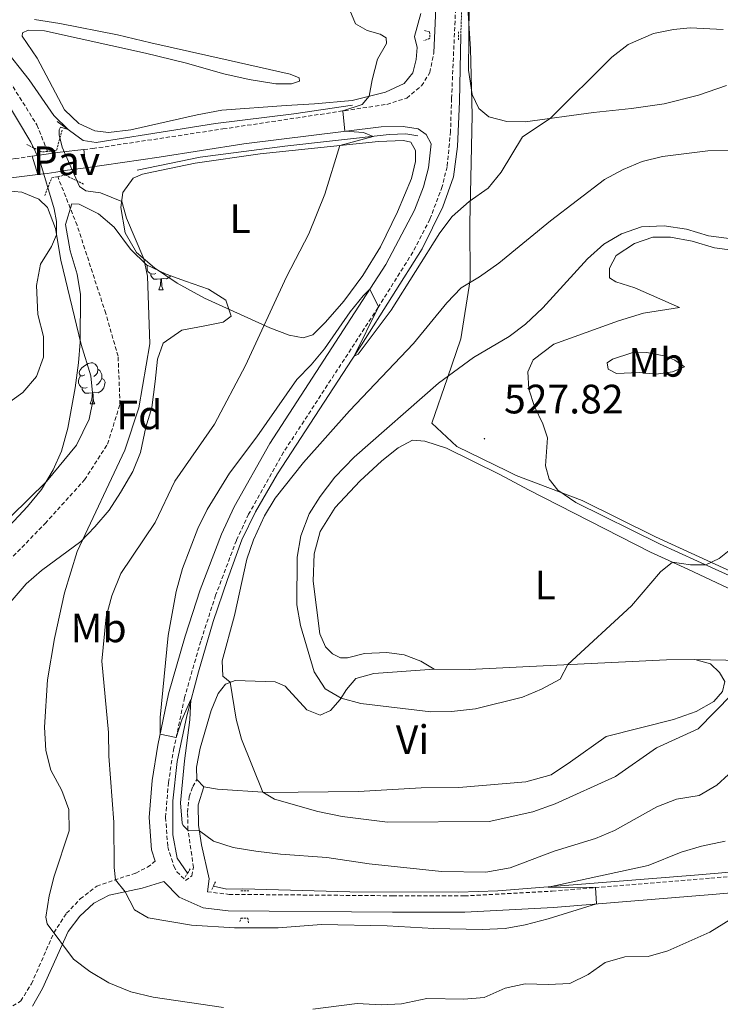
# Model space of a CAD drawing. Units: metres. Extents: x 623958 to 628466, y 4710637 to 4713688.
# Drawn here: x 625106 to 625277, y 4712305 to 4712545 of the extents above; entities that cross this region are included whole.
import ezdxf
from ezdxf.enums import TextEntityAlignment as Align

# ---------------------------------------------------------------- set-up
doc = ezdxf.new("R2010")
doc.units = ezdxf.units.M
doc.header["$MEASUREMENT"] = 0
doc.linetypes.add('TRAZOS', pattern=[0.75, 0.5, -0.25])
doc.linetypes.add('TRAZOSX2', pattern=[1.5, 1, -0.5])
for name, color, linetype, lineweight in [('Carátula', 7, 'Continuous', 5), ('Level 1', 19, 'Continuous', 0), ('Level 11', 142, 'TRAZOSX2', 13), ('Level 16', 19, 'Continuous', 0), ('Level 21', 19, 'TRAZOSX2', 0), ('Level 25', 1, 'Continuous', 0), ('Level 26', 19, 'Continuous', 0), ('Level 35', 92, 'Continuous', 0), ('Level 36', 92, 'Continuous', 0), ('Level 37', 92, 'Continuous', 0), ('Level 41', 39, 'Continuous', 0), ('Level 5', 39, 'TRAZOSX2', 0), ('Level 7', 19, 'Continuous', 0)]:
    doc.layers.add(name, color=color, linetype=linetype, lineweight=lineweight)
doc.styles.add('Arial', font='ARIAL.TTF', dxfattribs={"height": 0.2})

# ---------------------------------------------------------------- blocks, each defined once
blk = doc.blocks.new('5PATER')
at = {"layer": 'Carátula', "linetype": 'Continuous', "lineweight": 5}
h = blk.add_hatch(color=250, dxfattribs=at)
edge = h.paths.add_edge_path()
edge.add_ellipse((0, 0), major_axis=(-1.33, -1.34), ratio=0.999422, start_angle=0, end_angle=360)

msp = doc.modelspace()

# ---------------------------------------------------------------- linework, layer by layer
at = {"layer": 'Level 1', "color": 19, "linetype": 'Continuous', "lineweight": 0, "ltscale": 0.5}
msp.add_polyline3d([(625308.25, 4712397.42, 521.51), (625260.73, 4712419.22, 525.83), (625242.8, 4712428.02, 526.83), (625226.7, 4712434.17, 527.37), (625224.58, 4712435.21, 527.44), (625212.23, 4712441.24, 527.59), (625206.18, 4712446.88, 526.67), (625209.97, 4712458, 525.05), (625213.27, 4712467.46, 523.07), (625215.49, 4712481.87, 519.77), (625215.43, 4712495.74, 516.27), (625215.67, 4712506.68, 513.58), (625215.97, 4712522.08, 512.93), (625215.62, 4712538.24, 512.55), (625214.49, 4712555.78, 512.54)], dxfattribs=at)
at = {"layer": 'Level 11', "color": 142, "linetype": 'TRAZOSX2', "lineweight": 13}
for points in [[(625091.61, 4712545.97, 504.55), (625101.63, 4712532.81, 503.84), (625109.83, 4712519.71, 503.15), (625112.42, 4712513.25, 502.99)], [(625089.57, 4712398.42, 500.66), (625098.86, 4712409.05, 500.91), (625111.84, 4712422.46, 501.03), (625121.48, 4712433.09, 501.19), (625127.06, 4712441.83, 501.47), (625130.1, 4712451.54, 501.78), (625129.64, 4712463.25, 502.06), (625126.62, 4712473.68, 502.34), (625119.65, 4712495.22, 502.53), (625114.9, 4712507.08, 502.83)]]:
    msp.add_polyline3d(points, dxfattribs=at)
at = {"layer": 'Level 16', "color": 5, "linetype": 'Continuous', "lineweight": 0, "ltscale": 0.5}
for points in [[(625146.6, 4712337.13, 511.57), (625144.03, 4712340.8, 511.69), (625142.97, 4712346.49, 512.28), (625142.95, 4712354.73, 513.09), (625144.08, 4712364.4, 513.95), (625146.43, 4712375.52, 514.73), (625149.21, 4712386.26, 515.52), (625152.83, 4712398.54, 516.55), (625156.3, 4712408.75, 517.11), (625159.83, 4712418.42, 517.42), (625163.12, 4712425.25, 517.42), (625168.54, 4712434.55, 517.2), (625189, 4712466.02, 514.8), (625203.77, 4712489.49, 513.64), (625208.82, 4712499.75, 513.03), (625211.45, 4712507, 512.55), (625212.4, 4712514.47, 512.3), (625212.92, 4712525.4, 511.86), (625213.2, 4712541.4, 511.41)], [(625114.76, 4712520.53, 504.95), (625121.09, 4712515.92, 505.09), (625124.31, 4712515.39, 505.14), (625143.71, 4712518.49, 505.76), (625153.42, 4712520.08, 506.4), (625172.52, 4712522.38, 508), (625186.82, 4712524.54, 509.64)], [(625134.33, 4712508.64, 505.23), (625149.68, 4712511.79, 505.95), (625170.33, 4712514.54, 507.58), (625195.78, 4712517.33, 510.45), (625199.8, 4712517.51, 511.16), (625202.77, 4712517.01, 511.63)], [(625363.19, 4712341.45, 505.38), (625351.64, 4712340.58, 504.68), (625339.3, 4712340.44, 504.9), (625319.61, 4712340.76, 505.27), (625309.42, 4712339.99, 505.49), (625270.2, 4712336.61, 507.22), (625222.28, 4712332.79, 511.03), (625212.63, 4712332.46, 511.38), (625186.18, 4712332.55, 511.39), (625160.1, 4712333.3, 511.02), (625156.13, 4712333.22, 511.21), (625152.88, 4712333.93, 511.35)]]:
    msp.add_polyline3d(points, dxfattribs=at)
at = {"layer": 'Level 21', "color": 1, "linetype": 'TRAZOS', "lineweight": 0}
for p, q in [((625212.63, 4712540.47, 512.17), (625212.66, 4712542.4, 512.17)), ((625146.02, 4712336.17, 512.27), (625146.6, 4712337.13, 512.38)), ((625146.6, 4712337.13, 512.38), (625147.25, 4712338.19, 512.5)), ((625152.53, 4712333.16, 511.81), (625152.88, 4712333.93, 511.85)), ((625152.88, 4712333.93, 511.85), (625153.36, 4712335, 511.91)), ((625159.54, 4712332.78, 511.6), (625161.53, 4712332.76, 511.6))]:
    msp.add_line(p, q, dxfattribs=at)
for points in [[(625213.2, 4712541.4, 511.41), (625214.02, 4712562.75, 512.03), (625214.88, 4712576.07, 512.31), (625216.01, 4712587.9, 512.75), (625217.33, 4712596.34, 513.19), (625218.51, 4712600.61, 513.51)], [(625204.38, 4712542.73, 511.07), (625205.63, 4712542.38, 511.97), (625205.7, 4712540.84, 511.94), (625204.21, 4712540.28, 511.28)], [(625115.97, 4712518.44, 505.35), (625114.63, 4712513.5, 505.52), (625112.42, 4712513.25, 505.6)], [(625112.42, 4712513.25, 505.6), (625111.03, 4712513.09, 505.65), (625107.4, 4712514.92, 505.34)], [(625111.73, 4712502.45, 505.13), (625113.45, 4712506.78, 505.32), (625114.9, 4712507.08, 505.31)], [(625114.9, 4712507.08, 505.31), (625116.77, 4712507.46, 505.29), (625121.19, 4712505.25, 505.04)], [(625159.35, 4712325.28, 510.26), (625159.56, 4712326.09, 510.89), (625161.29, 4712326.15, 510.94), (625161.44, 4712325.03, 510.22)]]:
    msp.add_polyline3d(points, dxfattribs=at)
at = {"layer": 'Level 21', "color": 19, "linetype": 'TRAZOSX2', "lineweight": 0}
for points in [[(624975.06, 4712576.72, 524.67), (624996.75, 4712569.63, 522.27), (625031.54, 4712560.66, 519.07), (625036.2, 4712558.93, 518.61), (625044.83, 4712554.83, 517.73), (625049.04, 4712552.16, 517.27), (625052.55, 4712549.2, 516.93), (625058, 4712543.52, 516.26), (625061.08, 4712539.62, 515.76), (625062.61, 4712537.17, 515.49), (625064.64, 4712532.63, 515.02), (625066.62, 4712524.91, 514.3), (625067.49, 4712514.17, 512.99), (625070.4, 4712510.97, 512.35), (625074.25, 4712508.87, 511.51), (625079.15, 4712508.22, 510.65), (625087.28, 4712509.06, 508.92), (625104.51, 4712511.48, 506.01), (625108.69, 4712512.08, 505.81)], [(625212.34, 4712557.06, 512.45), (625210.98, 4712526.2, 512.5), (625210.72, 4712518.12, 512.78), (625209.89, 4712509.5, 513.25), (625208.69, 4712504.66, 513.49), (625205.69, 4712496.69, 513.95), (625201.55, 4712488.67, 514.38), (625193.02, 4712475.09, 515.02), (625170.02, 4712439.85, 517.46), (625161.48, 4712424.71, 518.05), (625158.5, 4712418.32, 518.03), (625153.43, 4712404.92, 517.52), (625149.81, 4712393.74, 516.92), (625145.84, 4712379.94, 515.8), (625143.26, 4712367.62, 514.8), (625141.9, 4712359.24, 514.07), (625141.22, 4712350.7, 513.34), (625141.75, 4712343.55, 512.75), (625143.24, 4712338.82, 512.34), (625143.99, 4712337.47, 512.22), (625146.11, 4712335.32, 512.02), (625147.61, 4712336.42, 512.29), (625148.03, 4712338.49, 512.94), (625146.68, 4712347.7, 515.05), (625146.58, 4712351.94, 515.63), (625146.95, 4712355.74, 516.13), (625147.84, 4712358.23, 516.61), (625148.85, 4712359.96, 516.82)], [(625121.27, 4712513.69, 505.61), (625123.49, 4712513.93, 505.65), (625155.22, 4712518.71, 507.15), (625195.19, 4712524.72, 511.06), (625200.03, 4712526.26, 511.68), (625203.64, 4712529.23, 512.02), (625205.67, 4712532.46, 512.24), (625206.66, 4712537.25, 512.48)], [(625151.44, 4712332.56, 511.71), (625156.72, 4712331.94, 511.58), (625196.62, 4712331.59, 511.92), (625214.08, 4712331.56, 511.73), (625235.53, 4712332.73, 510.89), (625274.23, 4712335.91, 507.65), (625310.76, 4712339.08, 506.12), (625321.28, 4712339.43, 505.9), (625351.19, 4712339.37, 505.47), (625366.76, 4712340.8, 505.65), (625380.08, 4712342.26, 506.81), (625388.99, 4712342.97, 507.33), (625393.98, 4712342.92, 507.44), (625404.56, 4712341.89, 507.42), (625407.46, 4712341.15, 507.33), (625415.79, 4712337.66, 506.91), (625440.65, 4712326.11, 505.64), (625446.87, 4712322.67, 505.35), (625450.79, 4712319.58, 505.03), (625462.42, 4712308.78, 503.6), (625476.03, 4712298.51, 501.92)], [(625089.24, 4712311.29, 497.45), (625090.95, 4712310.05, 497.34), (625096.79, 4712305.61, 498.95), (625099.68, 4712304.16, 500.2), (625102.7, 4712303.91, 500.83), (625105.92, 4712305.93, 501.69), (625108.5, 4712310.12, 502.65), (625114, 4712322.58, 505.05), (625117.06, 4712327.32, 506.24), (625120.42, 4712330.82, 507.41), (625124.43, 4712333.97, 508.75), (625133.95, 4712337.15, 511.35), (625136.79, 4712338.56, 512.13), (625138.68, 4712340, 512.54)]]:
    msp.add_polyline3d(points, dxfattribs=at)
at = {"layer": 'Level 21', "color": 19, "linetype": 'Continuous', "lineweight": 0}
for points in [[(625207.54, 4712557.29, 512.45), (625206.66, 4712537.25, 512.48)], [(625121.74, 4712509.26, 505.44), (625139.69, 4712511.84, 506.26), (625160.33, 4712515.1, 507.66), (625193.8, 4712519.24, 510.86), (625199.13, 4712519.33, 511.68), (625202.8, 4712518.75, 512.18), (625204.81, 4712517.38, 512.66), (625206, 4712515.1, 512.95), (625205.38, 4712509.23, 513.32), (625204.09, 4712504.59, 513.63), (625201.91, 4712498.87, 513.93), (625194.93, 4712485.63, 514.62), (625166.61, 4712441.92, 517.46), (625157.93, 4712426.54, 518.05), (625154.82, 4712419.87, 518.03), (625149.66, 4712406.24, 517.52), (625145.99, 4712394.91, 516.92), (625141.96, 4712380.9, 515.8), (625139.33, 4712368.35, 514.8), (625137.93, 4712359.72, 514.07), (625137.22, 4712350.71, 513.34), (625137.8, 4712342.79, 512.75), (625138.68, 4712340, 512.54)], [(625065.32, 4712494, 510.79), (625067.14, 4712497.28, 511.1), (625070.77, 4712500.3, 511.2), (625075.37, 4712502.24, 510.76), (625089.05, 4712504.79, 508.59), (625099.57, 4712506.3, 506.93), (625110.04, 4712507.59, 505.71)], [(625150.55, 4712358.14, 517.1), (625149.18, 4712353.79, 515.93), (625149.28, 4712348.85, 515.31), (625149.98, 4712344, 514.29), (625151.83, 4712335.75, 512.18), (625151.44, 4712332.56, 511.71)], [(625108.76, 4712304.69, 501.83), (625111.19, 4712308.97, 502.74), (625117.48, 4712322.87, 505.63), (625120.28, 4712326.63, 506.69), (625123.74, 4712329.76, 507.72), (625127.44, 4712331.77, 508.99), (625135.52, 4712333.42, 511.08), (625140.77, 4712335.05, 512.22), (625144.56, 4712331.22, 511.95), (625150.38, 4712328.67, 511.71), (625156.47, 4712327.95, 511.58), (625196.6, 4712327.6, 511.92), (625214.19, 4712327.57, 511.73), (625235.8, 4712328.75, 510.89), (625274.57, 4712331.93, 507.65), (625311, 4712335.09, 506.12), (625321.34, 4712335.44, 505.9), (625351.37, 4712335.38, 505.47)]]:
    msp.add_polyline3d(points, dxfattribs=at)
at = {"layer": 'Level 25', "color": 1, "linetype": 'Continuous', "lineweight": 0}
for p, q in [((625108.69, 4712512.08, 505.81), (625112.66, 4712512.64, 505.62)), ((625108.69, 4712512.08, 505.81), (625110.04, 4712507.59, 505.71)), ((625121.27, 4712513.69, 505.61), (625121.74, 4712509.26, 505.44))]:
    msp.add_line(p, q, dxfattribs=at)
for points in [[(625112.66, 4712512.64, 505.62), (625115.5, 4712513.05, 505.49), (625121.27, 4712513.69, 505.61)], [(625110.04, 4712507.59, 505.71), (625112.32, 4712507.87, 505.44), (625114.45, 4712508.19, 505.35)], [(625114.45, 4712508.19, 505.35), (625117.26, 4712508.62, 505.23), (625121.74, 4712509.26, 505.44)]]:
    msp.add_polyline3d(points, dxfattribs=at)
at = {"layer": 'Level 35', "color": 92, "linetype": 'Continuous', "lineweight": 0, "ltscale": 0.5}
for points in [[(625119.99, 4712461.68, 508.55), (625120.41, 4712466.66, 508.52), (625120.49, 4712478.32, 508.52), (625119.62, 4712483.24, 508.52), (625117.95, 4712488.99, 508.55), (625116.83, 4712495.36, 508.64), (625118.34, 4712500.44, 509.17), (625120.18, 4712500.36, 509.39), (625124.85, 4712498.02, 509.52), (625128.67, 4712494.77, 509.52), (625132.7, 4712489.34, 509.52), (625136.58, 4712485.55, 509.55), (625141.4, 4712483.25, 509.73), (625146.11, 4712481.54, 510.05), (625151.71, 4712479.61, 510.92), (625155.92, 4712476.96, 511.25), (625157.19, 4712473, 511.23), (625155.3, 4712471.6, 511.07), (625150.37, 4712470.59, 510.54), (625145.21, 4712469.61, 509.52), (625140.66, 4712466.46, 509.02), (625139.25, 4712462.5, 509.02), (625138.71, 4712457.08, 509.14), (625137.88, 4712450.72, 509.73), (625136.38, 4712445.96, 510.05), (625135.1, 4712439.73, 510.05), (625133.21, 4712435.1, 510.05), (625130.24, 4712430.03, 510.05), (625127.5, 4712425.7, 510.02), (625123.99, 4712421.64, 509.83), (625120.55, 4712418.03, 509.35), (625110.92, 4712410.95, 507.52), (625107.2, 4712407.74, 506.61), (625100.38, 4712399.82, 505.64)], [(625098.62, 4712417.03, 506.27), (625107.55, 4712426.55, 506.96), (625110.95, 4712430.73, 507.55), (625113.83, 4712435.53, 507.93), (625115.86, 4712440.1, 507.92), (625117.34, 4712445.69, 508.07), (625119.19, 4712455.51, 508.45), (625119.99, 4712461.68, 508.55)]]:
    msp.add_polyline3d(points, dxfattribs=at)
at = {"layer": 'Level 36', "color": 92, "linetype": 'Continuous', "lineweight": 0}
for p, q in [((625139.54, 4712479.45, 0.01), (625140.67, 4712479.45, 0.01)), ((625122.83, 4712451.64, 0.01), (625123.96, 4712451.64, 0.01)), ((625150.55, 4712358.14, 517.1), (625148.85, 4712359.96, 516.82))]:
    msp.add_line(p, q, dxfattribs=at)
for points in [[(625278.06, 4712529.33, 516.9), (625271.2, 4712526.96, 517.13), (625262.86, 4712524.87, 517.13), (625254.82, 4712523.69, 516.76), (625245.59, 4712522.76, 516.02), (625228.9, 4712520.43, 514.42), (625224.42, 4712520.51, 513.98), (625220.06, 4712521.67, 513.61), (625217.65, 4712523.69, 513.34), (625216.02, 4712527.09, 512.99), (625215.08, 4712533.05, 512.55), (625215.25, 4712549.04, 512.43)], [(625203.51, 4712546.89, 510.99), (625201.96, 4712541.26, 510.57), (625202.55, 4712538.6, 510.87), (625202.35, 4712535.68, 511.16), (625201.5, 4712532.39, 511.2), (625199.38, 4712529.8, 510.96), (625194.9, 4712527.67, 510.4), (625186.76, 4712525.69, 509.61), (625177.54, 4712524.82, 508.77), (625170.61, 4712524.41, 508.56), (625154.92, 4712523.26, 507.39), (625148.9, 4712522.19, 506.97), (625132.76, 4712518.5, 506.12), (625127.3, 4712517.83, 505.99), (625123.98, 4712518.28, 505.99), (625120.06, 4712520.05, 505.95), (625116.58, 4712523.42, 506.04), (625109.87, 4712536, 506.46), (625106.28, 4712541.36, 506.27), (625106.32, 4712542.18, 506.26), (625107.72, 4712542.78, 506.26), (625111.69, 4712542.65, 506.41), (625136.29, 4712537.23, 507.18), (625145.99, 4712534.88, 507.36), (625155.4, 4712532.15, 507.39), (625161.63, 4712530.75, 507.57), (625168.15, 4712529.73, 507.96), (625171.91, 4712529.71, 508.25), (625173.87, 4712530.38, 508.45), (625173.81, 4712531.18, 508.61), (625171.58, 4712532.1, 508.61), (625156.45, 4712535.53, 507.91), (625137.65, 4712539.72, 508.16), (625129.5, 4712541.7, 507.88), (625115.46, 4712544.41, 506.96), (625109.27, 4712545.4, 506.87)], [(625139.79, 4712508.6, 505.51), (625135.57, 4712507.71, 505.23), (625133.33, 4712506.7, 505.15), (625130.82, 4712503.24, 505.04), (625130.31, 4712499.53, 504.99), (625131.37, 4712493.37, 504.93), (625134.11, 4712488.57, 504.91), (625138.5, 4712484.84, 505.15), (625144.01, 4712481.12, 505.8), (625150.69, 4712477.39, 506.91), (625166.68, 4712470.19, 510.27), (625171.38, 4712468.38, 511.41), (625174.74, 4712467.77, 512.11), (625177.12, 4712468.51, 512.5), (625180.26, 4712471.56, 512.92), (625184.7, 4712476.68, 513.37), (625189.37, 4712482.94, 513.51), (625193.66, 4712489.91, 513.5), (625197.78, 4712498.5, 513.25), (625201.23, 4712506.66, 512.86), (625202.19, 4712510.8, 512.52), (625202.21, 4712513.43, 512.25), (625201.07, 4712515.46, 512.08), (625199.23, 4712515.87, 511.91), (625193.12, 4712515.64, 511.18), (625164.29, 4712512.62, 507.58), (625148.42, 4712510.36, 505.97), (625139.79, 4712508.6, 505.51)], [(625102.46, 4712503.65, 506.23), (625106.13, 4712503.26, 505.73), (625110.3, 4712501.58, 505.48), (625112.38, 4712499.55, 505.36), (625114.39, 4712494.44, 505.08), (625115.67, 4712486.71, 504.74), (625120.67, 4712466.15, 504.22), (625122.98, 4712458.48, 503.72), (625123.52, 4712452.7, 503.36), (625122.62, 4712447.88, 503.26), (625119.46, 4712441.52, 503.12), (625112.18, 4712432.66, 502.93), (625103.5, 4712424.13, 502.71)], [(625295.93, 4712401.9, 522.75), (625270.96, 4712413.27, 525.21), (625261.72, 4712417.48, 525.75), (625241.32, 4712427.59, 526.88), (625236.87, 4712430.59, 527.06), (625234.76, 4712433.24, 527.19), (625233.89, 4712436.48, 527.26), (625234.35, 4712443.36, 527.42), (625233.26, 4712446.79, 527.44), (625231.22, 4712451, 527.62), (625229.79, 4712455.24, 527.64), (625229.59, 4712459.41, 527.39), (625230.85, 4712462.35, 527.11), (625235.92, 4712466.17, 526.98), (625251.66, 4712471.86, 526.59), (625257.8, 4712473.77, 526.45), (625266.58, 4712475.16, 526.25), (625255.66, 4712479.93, 526.19), (625251, 4712481.39, 526.17), (625249.52, 4712482.36, 526.08), (625249.47, 4712484.71, 526.05), (625251.09, 4712487.87, 526.05), (625255.58, 4712490.79, 525.94), (625260.07, 4712492.28, 525.94), (625264.34, 4712492.33, 525.96), (625269.69, 4712491.31, 525.94), (625275.11, 4712489.69, 525.86), (625280.65, 4712488.96, 525.75)], [(625138.83, 4712483.43, 0.01), (625138.4, 4712483.27, 0.01), (625137.82, 4712483.33, 0.01), (625137.34, 4712483.54, 0.01), (625136.92, 4712483.96, 0.01), (625136.7, 4712484.55, 0.01), (625136.7, 4712484.97, 0.01), (625136.75, 4712485.47, 0.01)], [(625140.09, 4712482.13, 0.01), (625139.2, 4712482.05, 0.01), (625138.35, 4712482.05, 0.01), (625137.93, 4712482.48, 0.01), (625137.61, 4712482.95, 0.01), (625137.61, 4712483.27, 0.01)], [(625142.45, 4712482.87, 0.01), (625142.27, 4712482.64, 0.01), (625141.48, 4712482.16, 0.01), (625140.63, 4712482.26, 0.01), (625140.2, 4712482.13, 0.01)], [(625139.54, 4712479.45, 0.01), (625139.98, 4712480.61, 0.01), (625140.09, 4712482.13, 0.01), (625140.2, 4712482.13, 0.01), (625140.23, 4712481.55, 0.01), (625140.27, 4712480.86, 0.01), (625140.34, 4712480.25, 0.01), (625140.45, 4712479.85, 0.01), (625140.67, 4712479.45, 0.01)], [(625267.78, 4712460.63, 526.45), (625264.86, 4712459.41, 526.68), (625260.85, 4712458.86, 526.75), (625256.74, 4712459.26, 526.82), (625251.17, 4712459.02, 526.81), (625249.13, 4712460.11, 526.76), (625248.89, 4712461.63, 526.73), (625250.24, 4712462.56, 526.73), (625254.97, 4712464.12, 526.7), (625258.57, 4712464.2, 526.7), (625263.24, 4712463.28, 526.59), (625265.39, 4712462.32, 526.57), (625267.78, 4712460.63, 526.45)], [(625121.53, 4712458.7, 0.01), (625121, 4712458.44, 0.01), (625120.47, 4712458.5, 0.01), (625120.2, 4712458.86, 0.01), (625120.15, 4712459.29, 0.01), (625120.31, 4712459.81, 0.01), (625120.79, 4712460.4, 0.01), (625121.42, 4712460.94, 0.01), (625122.32, 4712461.52, 0.01), (625123.07, 4712461.68, 0.01), (625123.5, 4712461.62, 0.01), (625124.02, 4712461.31, 0.01), (625124.56, 4712460.72, 0.01), (625124.72, 4712460.08, 0.01), (625124.6, 4712459.24, 0.01), (625124.18, 4712458.7, 0.01), (625123.76, 4712458.28, 0.01)], [(625124.72, 4712460.08, 0.01), (625125.19, 4712459.77, 0.01), (625125.5, 4712459.13, 0.01), (625125.66, 4712458.81, 0.01), (625125.66, 4712458.23, 0.01), (625125.66, 4712457.8, 0.01), (625125.3, 4712457.12, 0.01), (625124.88, 4712456.64, 0.01), (625124.4, 4712456.22, 0.01)], [(625122.12, 4712455.62, 0.01), (625121.69, 4712455.46, 0.01), (625121.1, 4712455.52, 0.01), (625120.63, 4712455.74, 0.01), (625120.2, 4712456.16, 0.01), (625119.99, 4712456.74, 0.01), (625119.99, 4712457.16, 0.01), (625120.04, 4712457.75, 0.01), (625120.47, 4712458.44, 0.01)], [(625125.66, 4712457.8, 0.01), (625126.12, 4712457.56, 0.01), (625126.46, 4712456.94, 0.01), (625126.36, 4712456.22, 0.01), (625126.14, 4712455.58, 0.01), (625125.56, 4712454.84, 0.01), (625124.76, 4712454.36, 0.01), (625123.92, 4712454.46, 0.01), (625123.48, 4712454.33, 0.01)], [(625123.38, 4712454.33, 0.01), (625122.48, 4712454.24, 0.01), (625121.64, 4712454.24, 0.01), (625121.22, 4712454.68, 0.01), (625120.9, 4712455.15, 0.01), (625120.9, 4712455.46, 0.01)], [(625122.83, 4712451.64, 0.01), (625123.26, 4712452.8, 0.01), (625123.38, 4712454.33, 0.01), (625123.48, 4712454.33, 0.01), (625123.52, 4712453.74, 0.01), (625123.56, 4712453.06, 0.01), (625123.62, 4712452.44, 0.01), (625123.74, 4712452.04, 0.01), (625123.96, 4712451.64, 0.01)], [(625206.77, 4712386.92, 526.32), (625203.47, 4712388.85, 526.48), (625199.41, 4712390.4, 526.54), (625195.2, 4712390.96, 526.62), (625189.77, 4712390.75, 526.62), (625185.56, 4712389.65, 526.48), (625183.87, 4712389.64, 526.48), (625181.92, 4712390.62, 526.58), (625180.22, 4712392.33, 526.65), (625178.81, 4712395.52, 526.71), (625177.25, 4712408.4, 526.94), (625177.44, 4712415.03, 526.94), (625178.89, 4712420.5, 526.94), (625182.57, 4712426.35, 527.01), (625188.56, 4712432.73, 527.15), (625193.95, 4712437.73, 527.21), (625197.99, 4712440.93, 527.33), (625201.42, 4712442.81, 527.36), (625204.46, 4712442.53, 527.44), (625209.71, 4712440.83, 527.52), (625222.72, 4712434.42, 527.46), (625229.7, 4712430.68, 527.25), (625259.5, 4712415.47, 525.43), (625268.62, 4712411.29, 524.72), (625279.79, 4712406, 523.38)], [(625270.3, 4712389.23, 522.79), (625274.12, 4712388.19, 522.19), (625276.35, 4712386.06, 521.38), (625277.65, 4712383.9, 520.68), (625277.05, 4712381.44, 520.36), (625274.95, 4712379.01, 520.29), (625270.63, 4712376.6, 520.65), (625265.11, 4712374.64, 521.2), (625248.67, 4712370.42, 522.89), (625239.97, 4712364.26, 523.31), (625235.27, 4712361.07, 523.24), (625229.1, 4712359.38, 523.36), (625212.77, 4712358.04, 523.25), (625203.58, 4712357.93, 523), (625188.29, 4712357.04, 522.27), (625166.19, 4712356.76, 520.25), (625153.89, 4712357.59, 517.93), (625150.55, 4712358.14, 517.1)], [(625206.77, 4712386.92, 526.32), (625215.24, 4712386.82, 526.09), (625233.31, 4712387.68, 525.46), (625263.41, 4712389.2, 523.22), (625270.3, 4712389.23, 522.79)], [(625281.7, 4712389.03, 521.57), (625270.3, 4712389.23, 522.79)], [(625148.85, 4712359.96, 516.82), (625148.78, 4712362.98, 516.96), (625149.62, 4712367.62, 517.43), (625152.33, 4712376.82, 518.6), (625154.02, 4712380.94, 519.19), (625155.83, 4712383.26, 519.69), (625158.19, 4712384.14, 520.36), (625167.91, 4712383.77, 522.41), (625170.4, 4712382.72, 522.75), (625175.64, 4712376.97, 522.96), (625178.95, 4712375.68, 523.38), (625181.46, 4712376.77, 524.14), (625183.83, 4712379.47, 524.93), (625185.35, 4712381.89, 525.46), (625187.66, 4712384.62, 525.7), (625192.01, 4712385.86, 525.76), (625206.77, 4712386.92, 526.32)]]:
    msp.add_polyline3d(points, dxfattribs=at)
at = {"layer": 'Level 5', "color": 36, "linetype": 'Continuous', "lineweight": 0}
for points in [[(625186.14, 4712547.69, 510.01), (625187.58, 4712544.34, 510.01), (625190.39, 4712542.77, 510.01), (625193.56, 4712541.81, 510.01), (625195.01, 4712540.92, 510.01), (625195.07, 4712539.56, 510.01), (625192.93, 4712535.75, 510.01), (625191.58, 4712530.74, 510.01), (625190.88, 4712526.69, 510.01), (625189.16, 4712524.7, 510.01), (625184.46, 4712523.11, 510.01), (625184.91, 4712518.14, 510.01), (625189.51, 4712517.86, 510.01), (625191.88, 4712516.9, 510.01), (625183.75, 4712514.66, 510.01), (625180.03, 4712502.76, 510.01), (625176.16, 4712493.09, 510.01), (625170.74, 4712482.59, 510.01), (625160.73, 4712460.97, 510.01), (625153.18, 4712446.65, 510.01), (625143.49, 4712432.75, 510.01), (625138.71, 4712422.7, 510.01), (625130.27, 4712410.2, 510.01), (625128.14, 4712404.75, 510.01), (625126.74, 4712399.68, 510.01), (625125.7, 4712388.82, 510.01), (625127.28, 4712371.43, 510.01), (625127.41, 4712365.66, 510.01), (625128.59, 4712349.57, 510.01), (625128.67, 4712338.52, 510.01), (625129.04, 4712335.51, 510.01), (625131.38, 4712332.58, 510.01), (625133.68, 4712328.14, 510.01), (625136.96, 4712326.2, 510.01), (625147.52, 4712324.41, 510.01), (625158.04, 4712323.76, 510.01), (625168.72, 4712323.78, 510.01), (625179.26, 4712324.59, 510.01), (625195.26, 4712324.23, 510.01), (625206.61, 4712323.58, 510.01), (625218.41, 4712323.38, 510.01), (625224.04, 4712323.61, 510.01), (625228.96, 4712324.47, 510.01), (625234.54, 4712325.94, 510.01), (625246.33, 4712329.61, 510.01), (625246.04, 4712333.59, 510.01), (625234.55, 4712333.66, 510.01), (625258.96, 4712339, 510.01), (625266.94, 4712342.24, 510.01), (625271.91, 4712343.7, 510.01), (625277.73, 4712344.9, 510.01)], [(625101.81, 4712451.09, 505.01), (625106.43, 4712454.37, 505.01), (625109.77, 4712458.32, 505.01), (625111.46, 4712463.03, 505.01), (625111.47, 4712468.09, 505.01), (625110.09, 4712473.41, 505.01), (625109.72, 4712480.53, 505.01), (625110.73, 4712485.75, 505.01), (625113.36, 4712490.07, 505.01), (625114.65, 4712492.85, 505.01), (625114.64, 4712496.16, 505.01), (625114.06, 4712499.23, 505.01), (625110.54, 4712510.95, 505.01), (625108.39, 4712515.46, 505.01), (625091.77, 4712543.16, 505.01)], [(625277.23, 4712542.96, 515.01), (625269.18, 4712543.42, 515.01), (625265.12, 4712543.02, 515.01), (625260.22, 4712542.02, 515.01), (625254.05, 4712539.31, 515.01), (625250.08, 4712536.27, 515.01), (625235.05, 4712521.29, 515.01), (625228.27, 4712516.82, 515.01), (625223.04, 4712508.16, 515.01), (625219.92, 4712504.26, 515.01), (625215.25, 4712501.01, 515.01), (625211.14, 4712497.36, 515.01), (625208.14, 4712493.36, 515.01), (625196.21, 4712474.47, 515.01), (625188.19, 4712463.75, 515.01), (625187.21, 4712463.27, 515.01), (625193.15, 4712475.3, 515.01), (625191.04, 4712479.63, 515.01), (625189.41, 4712478.02, 515.01), (625186.22, 4712474.08, 515.01), (625180, 4712465.04, 515.01), (625176.76, 4712461.13, 515.01), (625173.24, 4712457.57, 515.01), (625163.45, 4712443.55, 515.01), (625156.8, 4712434.68, 515.01), (625151.35, 4712425.83, 515.01), (625149.11, 4712421.23, 515.01), (625145.34, 4712411.47, 515.01), (625143.8, 4712405.87, 515.01), (625141.87, 4712395.12, 515.01)], [(625101.51, 4712538.84, 505.01), (625107.92, 4712530.66, 505.01), (625114, 4712522, 505.01), (625117.47, 4712518.55, 505.01), (625115.61, 4712519.15, 505.01), (625115.27, 4712518.52, 505.01), (625115.27, 4712517.29, 505.01), (625116.02, 4712514.29, 505.01), (625120.25, 4712504.66, 505.01), (625121.77, 4712503.61, 505.01), (625125.32, 4712503.09, 505.01), (625130.51, 4712501.01, 505.01), (625131.69, 4712496.91, 505.01), (625135.94, 4712487.02, 505.01), (625136.84, 4712482.81, 505.01), (625137.41, 4712466.28, 505.01), (625134.66, 4712450.7, 505.01), (625131.3, 4712440.36, 505.01), (625119.62, 4712415.64, 505.01), (625116.56, 4712405.49, 505.01), (625114.13, 4712394.35, 505.01), (625112.38, 4712384.3, 505.01), (625111.69, 4712372.73, 505.01), (625112.03, 4712367.07, 505.01), (625113.22, 4712362.22, 505.01)], [(625284.57, 4712513.44, 520.01), (625273.5, 4712513.4, 520.01), (625262.4, 4712512.03, 520.01), (625257.48, 4712510.74, 520.01), (625252.84, 4712508.86, 520.01), (625248.3, 4712506.39, 520.01), (625235.12, 4712496.31, 520.01), (625222.5, 4712485.97, 520.01), (625217.82, 4712482.62, 520.01), (625213.31, 4712479.92, 520.01), (625209.85, 4712476.3, 520.01), (625201.67, 4712466.37, 520.01), (625186.1, 4712449.92, 520.01), (625174.88, 4712437.32, 520.01), (625167.98, 4712428.58, 520.01), (625165.36, 4712424.32, 520.01), (625162.69, 4712418.44, 520.01), (625161.04, 4712413.72, 520.01), (625158.06, 4712399.95, 520.01), (625155.01, 4712388.94, 520.01), (625155.19, 4712385.22, 520.01), (625156.96, 4712383.68, 520.01), (625158.45, 4712374.67, 520.01), (625159.75, 4712369.84, 520.01), (625164.92, 4712356.85, 520.01), (625167.75, 4712355.18, 520.01), (625178.33, 4712352.18, 520.01), (625184.29, 4712350.97, 520.01), (625195.31, 4712349.53, 520.01), (625220.16, 4712349.74, 520.01), (625230.76, 4712352.07, 520.01), (625236.23, 4712354.07, 520.01), (625250.92, 4712360.71, 520.01), (625260.97, 4712367.73, 520.01), (625271.1, 4712372.34, 520.01), (625279.31, 4712380.71, 520.01)], [(625283.65, 4712491.32, 525.01), (625273.62, 4712492.66, 525.01), (625268.24, 4712494.22, 525.01), (625262.85, 4712495.11, 525.01), (625257.32, 4712494.8, 525.01), (625252.44, 4712493.15, 525.01), (625248.13, 4712490.62, 525.01), (625244.15, 4712487.05, 525.01), (625233.23, 4712475.08, 525.01), (625229.03, 4712471.08, 525.01), (625225.02, 4712468.09, 525.01), (625216.31, 4712462.94, 525.01), (625207.81, 4712456.68, 525.01), (625187.25, 4712438.61, 525.01), (625182.51, 4712433.73, 525.01), (625178.89, 4712429.04, 525.01), (625176.24, 4712424.81, 525.01), (625174.2, 4712419.44, 525.01), (625173.3, 4712414.19, 525.01), (625173.2, 4712402.57, 525.01), (625174.16, 4712397.52, 525.01), (625177.46, 4712386.28, 525.01), (625180.18, 4712382.09, 525.01), (625184.06, 4712379.84, 525.01), (625188.88, 4712378.5, 525.01), (625205.94, 4712376.47, 525.01), (625210.94, 4712376.57, 525.01), (625216.83, 4712377.2, 525.01), (625228.31, 4712380.07, 525.01), (625232.94, 4712382.03, 525.01), (625237.45, 4712384.42, 525.01), (625239.36, 4712387.99, 525.01), (625254.83, 4712402.32, 525.01), (625261.97, 4712410.68, 525.01), (625264.89, 4712413, 525.01), (625269.23, 4712412.39, 525.01), (625272.99, 4712412.35, 525.01), (625276.26, 4712413.86, 525.01), (625284.39, 4712420.44, 525.01)], [(625141.87, 4712395.12, 515.01), (625139.93, 4712375.13, 515.01), (625139.88, 4712370.99, 515.01), (625143.8, 4712370.21, 515.01), (625145.19, 4712374.53, 515.01), (625147.39, 4712379.51, 515.01), (625147.12, 4712374.5, 515.01), (625145.83, 4712364.56, 515.01), (625144.9, 4712354.28, 515.01), (625145.29, 4712349.31, 515.01), (625145.48, 4712348.72, 515.01), (625146.71, 4712347.53, 515.01), (625149.49, 4712347.42, 515.01), (625152.9, 4712344.89, 515.01), (625157.67, 4712343.41, 515.01), (625163.27, 4712342.5, 515.01), (625169.21, 4712341.76, 515.01), (625180.55, 4712340.96, 515.01), (625190.86, 4712339.41, 515.01), (625208.53, 4712337.5, 515.01), (625219.36, 4712337.34, 515.01), (625225.24, 4712338.45, 515.01), (625235.98, 4712342.46, 515.01), (625246.1, 4712345.55, 515.01), (625250.68, 4712347.53, 515.01), (625261, 4712353.27, 515.01), (625265.84, 4712355.16, 515.01), (625271.39, 4712356.03, 515.01), (625275.69, 4712358.57, 515.01), (625278.53, 4712361.17, 515.01)], [(625113.22, 4712362.22, 505.01), (625115.93, 4712357.32, 505.01), (625117.61, 4712352.61, 505.01), (625117.73, 4712347.42, 505.01), (625114.01, 4712336.4, 505.01), (625112.83, 4712331.54, 505.01), (625112.02, 4712326.34, 505.01), (625112.31, 4712324.73, 505.01), (625118.78, 4712316.15, 505.01), (625122.76, 4712313.13, 505.01), (625127.36, 4712310.31, 505.01), (625132.78, 4712308.12, 505.01), (625138.19, 4712306.89, 505.01), (625155.32, 4712304.35, 505.01)], [(625177.13, 4712303.96, 505.01), (625187.93, 4712305.28, 505.01), (625193.77, 4712304.99, 505.01), (625198.77, 4712305.19, 505.01), (625204.92, 4712306.49, 505.01), (625213.94, 4712306.37, 505.01), (625218.93, 4712306.76, 505.01), (625224.02, 4712309.02, 505.01), (625228.91, 4712310.12, 505.01), (625234.62, 4712309.94, 505.01), (625239.78, 4712310.18, 505.01), (625244.28, 4712312.35, 505.01), (625248.4, 4712315.3, 505.01), (625253.21, 4712316.66, 505.01), (625258.93, 4712316.8, 505.01), (625263.74, 4712318.17, 505.01), (625273.98, 4712322.73, 505.01), (625279.07, 4712325.85, 505.01)]]:
    msp.add_polyline3d(points, dxfattribs=at)

# ---------------------------------------------------------------- block references
at = {"layer": 'Level 7', "color": 19, "linetype": 'Continuous', "lineweight": 0, "xscale": 0.1000007614726202, "yscale": 0.1000007614726202}
msp.add_blockref('5PATER', (625219, 4712443.11, 527.83), dxfattribs=at)

# ---------------------------------------------------------------- texts
at = {"layer": 'Level 26', "color": 19, "linetype": 'Continuous', "lineweight": 0, "style": 'Arial'}
msp.add_text('Pav', height=7, dxfattribs=at).set_placement((625117.06, 4712510.95, 505.44), align=Align.MIDDLE_CENTER)
at = {"layer": 'Level 37', "color": 92, "linetype": 'Continuous', "lineweight": 0, "style": 'Arial'}
for s, p in [('L', (625159.41, 4712496.8, 507.74)), ('Mb', (625260.92, 4712461.76, 526.73)), ('Fd', (625134.85, 4712448.93, 504.37)), ('L', (625233.81, 4712407.44, 526.25)), ('Mb', (625124.89, 4712396.95, 508.67)), ('Vi', (625201.43, 4712369.69, 524.18))]:
    msp.add_text(s, height=7, dxfattribs=at).set_placement(p, align=Align.MIDDLE_CENTER)
at = {"layer": 'Level 41', "color": 19, "linetype": 'Continuous', "lineweight": 0, "style": 'Arial'}
msp.add_text('527.82', height=7, dxfattribs=at).set_placement((625223.77, 4712447.11, 527.83), align=Align.BOTTOM_LEFT)

doc.saveas('drawing.dxf')
